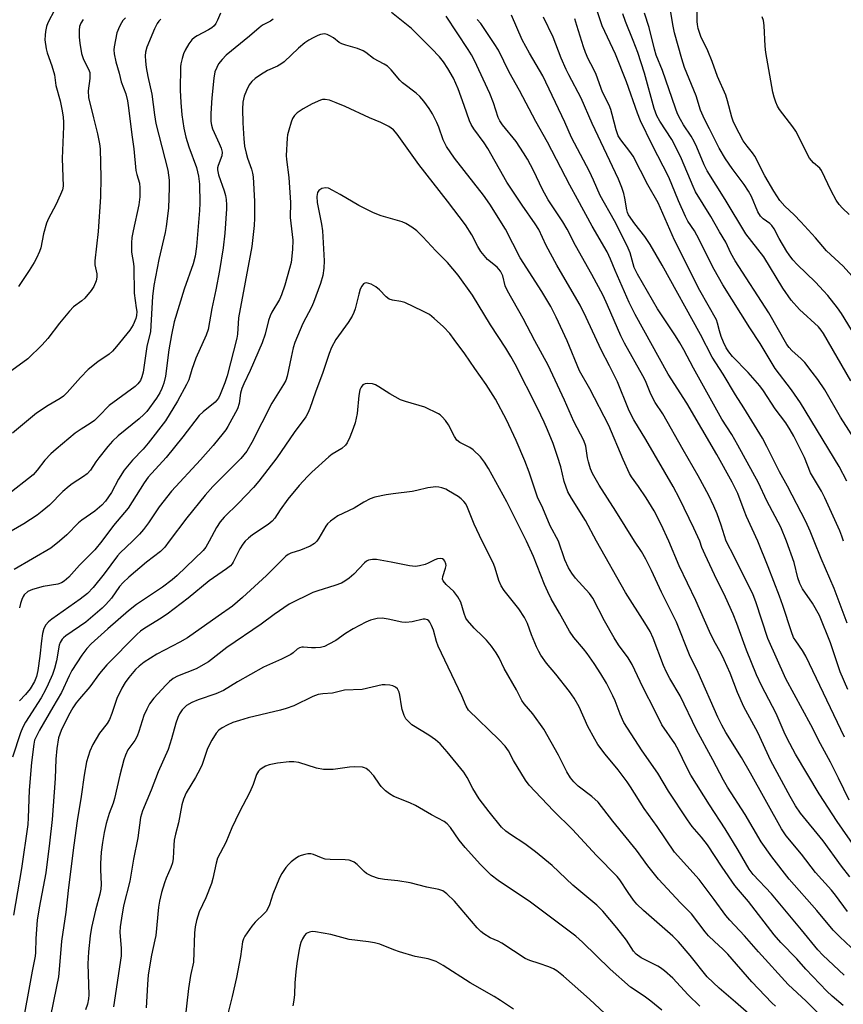
# Model space of a CAD drawing. Units: inches. Extents: x 1279764 to 1285764, y 525451 to 529451.
# Drawn here: x 1282784 to 1283016, y 527870 to 528146 of the extents above; entities that cross this region are included whole.
import ezdxf

# ---------------------------------------------------------------- set-up
doc = ezdxf.new("R2010")
doc.units = ezdxf.units.IN
doc.header["$MEASUREMENT"] = 0
doc.layers.add('Undefined', color=1, linetype='Continuous')

msp = doc.modelspace()

# ---------------------------------------------------------------- linework, layer by layer
at = {"layer": 'Undefined'}
for points, elevation in [([(1283016.82, 528016.9), (1283014.66, 528021), (1283003.78, 528038.88), (1283001.28, 528042.53), (1282996.66, 528048.55), (1282992.46, 528055.53), (1282989.59, 528059.95), (1282982.01, 528072.05), (1282979.58, 528076.31), (1282974.68, 528085.92), (1282973.98, 528087.13), (1282972.17, 528089.89), (1282971.48, 528091.18), (1282969.52, 528095.56), (1282966.83, 528102.21), (1282962.11, 528111.36), (1282958.85, 528118.06), (1282958.03, 528120.22), (1282954.94, 528129.06), (1282951.77, 528136.77), (1282948.1, 528144.77), (1282945.44, 528152.73)], 374), ([(1283018.16, 528059.34), (1283015.29, 528063.92), (1283014.15, 528065.51), (1283011.43, 528069.01), (1283010.25, 528070.35), (1283007.97, 528072.73), (1283002.88, 528077.72), (1283001.68, 528079.03), (1283000.58, 528080.41), (1282999.93, 528081.4), (1282997.83, 528085), (1282996.36, 528087.71), (1282995.76, 528088.63), (1282995.21, 528089.2), (1282993.29, 528090.54), (1282992.51, 528091.28), (1282991.82, 528092.52), (1282989.99, 528096.79), (1282989.21, 528098.32), (1282988, 528100.23), (1282984.55, 528104.64), (1282982.68, 528107.37), (1282980.97, 528110.41), (1282978.24, 528115.83), (1282976.78, 528118.5), (1282975.74, 528121.08), (1282974.52, 528125.1), (1282971.2, 528133.08), (1282970.45, 528135.5), (1282968.43, 528142.75), (1282967.91, 528145.14), (1282966.62, 528153.22)], 380), ([(1283022.28, 528070.09), (1283015.79, 528077.25), (1283011.1, 528081.57), (1283007.97, 528085.24), (1283003.87, 528089.71), (1283001.97, 528091.71), (1282999.43, 528094.09), (1282998.02, 528095.7), (1282996.31, 528098.31), (1282993.8, 528102.63), (1282990.97, 528108.17), (1282990.33, 528109.12), (1282988.76, 528110.99), (1282987.72, 528112.44), (1282985.43, 528116.78), (1282984.88, 528118.02), (1282984.5, 528119.11), (1282983.32, 528123.64), (1282982.79, 528125.32), (1282980.5, 528130.54), (1282978.97, 528134.69), (1282977.75, 528137.71), (1282975.76, 528141.76), (1282975.05, 528144), (1282974.81, 528145.15), (1282974.74, 528146), (1282974.89, 528151.47)], 382), ([(1282840.86, 528148.35), (1282840.01, 528146.35), (1282839.51, 528145.38), (1282839.04, 528144.73), (1282838.45, 528144.2), (1282837.43, 528143.59), (1282834.25, 528141.91), (1282833.57, 528141.46), (1282832.78, 528140.79), (1282831.93, 528139.69), (1282830.93, 528137.95), (1282830.46, 528136.91), (1282830.05, 528135.53), (1282829.74, 528134.12), (1282829.65, 528133.24), (1282829.56, 528126.67), (1282829.68, 528123.18), (1282830, 528119.72), (1282830.54, 528116.05), (1282831.09, 528113.49), (1282831.93, 528110.8), (1282834.06, 528104.97), (1282834.68, 528102.55), (1282834.91, 528100.25), (1282835.02, 528094.91), (1282834.97, 528092.89), (1282834.15, 528082.79), (1282833.72, 528080.02), (1282833.14, 528077.89), (1282830.67, 528070.79), (1282827.81, 528061.62), (1282827.05, 528058), (1282826.34, 528053.79), (1282825.41, 528046.36), (1282824.93, 528044.39), (1282824.4, 528042.91), (1282823.76, 528041.65), (1282822.86, 528040.15), (1282820.12, 528036.46), (1282819.3, 528035.59), (1282817.98, 528034.38), (1282812.1, 528029.63), (1282810.47, 528028.06), (1282809.16, 528026.62), (1282806.67, 528023.47), (1282805.81, 528022.3), (1282804.29, 528019.98), (1282803.41, 528018.95), (1282802.37, 528018.17), (1282799.2, 528016.15), (1282798.3, 528015.46), (1282796.59, 528013.94), (1282792.79, 528010.14), (1282790.75, 528008.42), (1282789.33, 528007.35), (1282785.6, 528004.89), (1282780.29, 528001.84)], 364), ([(1282794.3, 528149.37), (1282792.36, 528145.55), (1282792, 528144.52), (1282791.68, 528143.2), (1282791.56, 528142.13), (1282791.54, 528140.78), (1282791.89, 528138.27), (1282792.17, 528137.19), (1282793.44, 528133.5), (1282794.18, 528131.03), (1282794.61, 528127.95), (1282795.76, 528123.69), (1282796.36, 528120.84), (1282796.61, 528119.14), (1282796.74, 528117.68), (1282796.75, 528116.52), (1282796.37, 528107.45), (1282796.61, 528099.71), (1282796.43, 528098.71), (1282795.91, 528097.37), (1282794.57, 528094.47), (1282792.57, 528090.6), (1282792, 528089.29), (1282791.12, 528086.37), (1282790.34, 528082.42), (1282789.96, 528081.35), (1282789.15, 528079.53), (1282788.48, 528078.27), (1282787.11, 528076.06), (1282784.08, 528071.54)], 372), ([(1282975.47, 528000), (1282973.81, 528003.71), (1282969.79, 528011.99), (1282968.03, 528015.36), (1282960.38, 528028.59), (1282956.96, 528034.13), (1282956.18, 528035.54), (1282955.47, 528037.07), (1282952.34, 528044.8), (1282950.17, 528049.26), (1282947.83, 528053.73), (1282943.62, 528062.84), (1282941.85, 528066.31), (1282940.32, 528069.06), (1282935.31, 528077.5), (1282932.31, 528083.07), (1282930.25, 528087.52), (1282929.23, 528089.15), (1282925.57, 528094.37), (1282921.25, 528100.82), (1282915.95, 528110.33), (1282914.9, 528111.9), (1282912.06, 528115.84), (1282911.29, 528117.08), (1282910.84, 528118.11), (1282909.34, 528122.39), (1282907.59, 528127.02), (1282906.26, 528130.03), (1282904.71, 528132.81), (1282903.45, 528134.67), (1282902.35, 528136), (1282900.14, 528138.34), (1282894.5, 528143.97), (1282888.9, 528148.52)], 362), ([(1282824.1, 528146.62), (1282823.51, 528146.1), (1282823.04, 528145.44), (1282822.28, 528143.91), (1282820.18, 528138.76), (1282819.77, 528137.38), (1282819.66, 528136.28), (1282819.74, 528134.81), (1282819.98, 528133.05), (1282820.43, 528130.55), (1282821.52, 528125.57), (1282822.29, 528119.73), (1282822.71, 528117.28), (1282826.02, 528104.25), (1282826.38, 528101.36), (1282826.44, 528099.34), (1282826.22, 528093.54), (1282825.61, 528088.42), (1282825.28, 528086.69), (1282823.54, 528079.12), (1282822.15, 528071.79), (1282821.73, 528068.69), (1282821.14, 528058.94), (1282820.19, 528054.65), (1282819.13, 528047.5), (1282818.78, 528046.15), (1282818.35, 528045.18), (1282817.67, 528044.25), (1282816.83, 528043.44), (1282809.61, 528038.13), (1282806.71, 528035.11), (1282805.41, 528033.93), (1282804.28, 528033.11), (1282801.69, 528031.51), (1282800.02, 528030.31), (1282794.7, 528025.86), (1282793.23, 528024.53), (1282791.49, 528022.75), (1282789.34, 528019.93), (1282788.22, 528018.69), (1282780.84, 528012.84)], 366), ([(1282802.29, 528146.53), (1282801.65, 528145.54), (1282801.26, 528144.6), (1282801.11, 528143.54), (1282801.12, 528141.59), (1282801.33, 528139.85), (1282801.82, 528136.96), (1282802.33, 528135.34), (1282803.79, 528132.59), (1282804.11, 528131.6), (1282804.1, 528129.94), (1282803.66, 528126.51), (1282803.8, 528124.66), (1282805.14, 528118.92), (1282806.3, 528114.38), (1282806.85, 528111.58), (1282807.02, 528110.17), (1282807.26, 528102.2), (1282807.13, 528096.69), (1282806.47, 528087.02), (1282805.53, 528078.74), (1282805.59, 528077.59), (1282806.08, 528075.11), (1282806.14, 528074.13), (1282805.91, 528073.09), (1282805.29, 528071.56), (1282804.55, 528070.39), (1282802.71, 528068.24), (1282801.86, 528067.48), (1282799.59, 528065.79), (1282798.39, 528064.57), (1282795.58, 528061.27), (1282792.3, 528056.94), (1282790.72, 528055.13), (1282786.74, 528051.26), (1282782.22, 528047.91)], 370), ([(1282814.17, 528146.97), (1282813.43, 528146.2), (1282812.99, 528145.57), (1282812.46, 528144.59), (1282811.73, 528142.79), (1282810.95, 528138.88), (1282810.88, 528138.04), (1282810.97, 528136.92), (1282811.41, 528134.68), (1282812.42, 528131.48), (1282812.98, 528129.02), (1282814.26, 528125.64), (1282814.73, 528123.7), (1282815.04, 528121.7), (1282815.95, 528114.15), (1282816.53, 528110.25), (1282817.1, 528104.09), (1282817.34, 528102.96), (1282818.05, 528100.6), (1282818.23, 528099.22), (1282818.22, 528096.72), (1282817.95, 528094.46), (1282816.32, 528087.22), (1282815.96, 528085.27), (1282815.83, 528083.82), (1282815.84, 528081.15), (1282816.37, 528078.02), (1282816.47, 528076.95), (1282816.56, 528069.65), (1282817.2, 528065.55), (1282817.3, 528064.51), (1282817.23, 528063.38), (1282817.07, 528062.55), (1282816.34, 528060.74), (1282815.41, 528059.29), (1282811.65, 528054.69), (1282810.47, 528053.35), (1282809.59, 528052.57), (1282806.43, 528050.37), (1282803.69, 528048.25), (1282801.48, 528045.94), (1282797.75, 528041.74), (1282796.7, 528040.72), (1282795.77, 528040.08), (1282792.41, 528038.11), (1282789.2, 528035.97), (1282782.43, 528030.31)], 368), ([(1282855.6, 528146.58), (1282854.94, 528146.09), (1282852.66, 528144.91), (1282851.7, 528144.23), (1282848.95, 528141.83), (1282842.48, 528136.49), (1282841.35, 528135.33), (1282840.33, 528134.05), (1282839.79, 528133.09), (1282839.29, 528131.8), (1282838.97, 528130.09), (1282838.37, 528124.54), (1282838.13, 528120.13), (1282838.15, 528117.86), (1282838.3, 528116.81), (1282838.6, 528115.85), (1282840.52, 528111.67), (1282841.02, 528110.36), (1282841.28, 528109.29), (1282841.21, 528108.26), (1282840.17, 528105.48), (1282840.03, 528104.91), (1282840, 528104.27), (1282840.32, 528102.86), (1282841.88, 528098.39), (1282842.22, 528097.06), (1282842.41, 528095.96), (1282842.53, 528094.52), (1282842.53, 528093.36), (1282842.05, 528086.56), (1282841.58, 528082.42), (1282840.57, 528076.06), (1282839.57, 528070.59), (1282838.45, 528065.38), (1282837.36, 528059.46), (1282836.79, 528057.83), (1282833.96, 528051.42), (1282832.83, 528048.27), (1282831.94, 528045.35), (1282831.3, 528044.05), (1282828.74, 528039.38), (1282825.44, 528033.85), (1282820.57, 528027.54), (1282819.1, 528025.85), (1282816.14, 528022.75), (1282813.75, 528019.94), (1282812.19, 528017.42), (1282810.2, 528013.67), (1282808.5, 528011.27), (1282807.52, 528010.16), (1282805.53, 528008.45), (1282804.37, 528007.56), (1282801.86, 528005.88), (1282801, 528005.2), (1282797.67, 528001.76), (1282795.66, 528000)], 362), ([(1282982.88, 528000), (1282981.49, 528004.54), (1282980.37, 528007.73), (1282979.47, 528009.89), (1282978.08, 528012.86), (1282975.01, 528018.35), (1282970.78, 528025.64), (1282965.15, 528035.82), (1282963, 528039.01), (1282962.42, 528040), (1282961.54, 528041.79), (1282960.23, 528045.02), (1282959.54, 528046.49), (1282954.37, 528055.65), (1282953.34, 528057.65), (1282949.6, 528066.28), (1282948.34, 528068.97), (1282945.18, 528074.9), (1282940.59, 528083.06), (1282938.28, 528087.69), (1282937.01, 528089.7), (1282932.87, 528095.85), (1282931.28, 528098.82), (1282928.74, 528104.09), (1282927.06, 528107.26), (1282925.98, 528109.05), (1282923.87, 528112.29), (1282920.05, 528116.96), (1282919.33, 528118.06), (1282918.89, 528119.04), (1282917.53, 528123.17), (1282916.51, 528125.78), (1282912.22, 528134.98), (1282911.38, 528136.56), (1282910.42, 528138.08), (1282904.29, 528147.43)], 364), ([(1282991.78, 528000), (1282988.59, 528006.97), (1282987.93, 528008.59), (1282986.19, 528013.39), (1282984.62, 528016.63), (1282980.29, 528024.34), (1282971.89, 528038.78), (1282966.58, 528046.95), (1282957.38, 528063.69), (1282955.68, 528067.08), (1282951.71, 528075.99), (1282950.45, 528079.24), (1282949.51, 528081.26), (1282945.23, 528088.47), (1282941.16, 528096.11), (1282938.96, 528099.98), (1282932.75, 528112.1), (1282929.41, 528117.84), (1282924.83, 528126.55), (1282921.97, 528131.74), (1282918.92, 528137.87), (1282917.77, 528139.78), (1282913.94, 528145.44), (1282912.98, 528146.56)], 366), ([(1282999.87, 528000), (1282998.23, 528004), (1282994.29, 528011.35), (1282991.98, 528016.45), (1282986.21, 528027.01), (1282984.49, 528030), (1282981.69, 528034.32), (1282980.71, 528035.97), (1282973.71, 528048.6), (1282971.04, 528053.73), (1282969.92, 528055.71), (1282968.7, 528057.69), (1282963.66, 528065.24), (1282957.95, 528075.03), (1282957.09, 528076.86), (1282955.92, 528080.96), (1282955.1, 528082.93), (1282951.55, 528089.97), (1282947.47, 528097.11), (1282945.6, 528101.44), (1282944.47, 528103.83), (1282939.5, 528113.35), (1282937.56, 528117.73), (1282931.43, 528130.74), (1282927.69, 528137.11), (1282925.61, 528140.85), (1282922.62, 528147.73)], 368), ([(1283007.61, 528000), (1283006.5, 528002.81), (1283005.25, 528005.51), (1283000.12, 528015.47), (1282997.93, 528019.54), (1282994.37, 528026.63), (1282993.08, 528028.99), (1282987.91, 528037.47), (1282985.51, 528041.13), (1282982.07, 528046.92), (1282978.94, 528051.72), (1282975.65, 528058.1), (1282964.89, 528077.53), (1282961.57, 528083.33), (1282960.08, 528085.54), (1282957.21, 528089.1), (1282955.49, 528091.67), (1282955.2, 528092.34), (1282954.99, 528093.12), (1282954.48, 528096.33), (1282954.16, 528097.7), (1282953.64, 528099.31), (1282952.69, 528101.7), (1282945.25, 528117.3), (1282942.17, 528124.48), (1282938.68, 528130.96), (1282937.91, 528132.53), (1282936.56, 528135.71), (1282934.33, 528141.53), (1282931.61, 528147.19)], 370), ([(1283015.83, 528000), (1283015.43, 528001.38), (1283014.83, 528002.97), (1283010.61, 528012.22), (1283009.65, 528014.07), (1283006.64, 528019.25), (1283004.87, 528023.48), (1283001.91, 528029.47), (1283000.93, 528031.28), (1282999.66, 528033.22), (1282996.69, 528037.19), (1282993.36, 528042.28), (1282992.37, 528043.63), (1282989.12, 528047.37), (1282984.68, 528051.91), (1282983.62, 528053.23), (1282982.92, 528054.34), (1282982.14, 528055.88), (1282981.5, 528057.48), (1282981.01, 528059.08), (1282980.51, 528061.22), (1282980.15, 528062.2), (1282975.5, 528070.4), (1282968.41, 528084.56), (1282963.77, 528095.02), (1282960.86, 528100.14), (1282956.76, 528108.13), (1282955.86, 528109.47), (1282953.3, 528112.7), (1282952.6, 528113.83), (1282951.98, 528115.56), (1282950.92, 528119.89), (1282950.49, 528121.23), (1282949.99, 528122.45), (1282948.2, 528126.14), (1282946.41, 528131.11), (1282945.68, 528132.64), (1282944.16, 528135.5), (1282943.39, 528137.24), (1282942.82, 528138.83), (1282940.98, 528144.88), (1282940.35, 528146.69)], 372), ([(1283022.01, 528023.89), (1283015.07, 528034.86), (1283010.58, 528042.54), (1283008.64, 528045.41), (1283007.09, 528047.52), (1283004.96, 528050.2), (1283003.96, 528051.22), (1283001.31, 528053.58), (1283000.6, 528054.38), (1282999.99, 528055.22), (1282994.92, 528064.19), (1282985.45, 528078.77), (1282984.19, 528080.95), (1282982.83, 528083.95), (1282981.05, 528086.88), (1282978.6, 528091.16), (1282974.31, 528098.16), (1282973.61, 528099.64), (1282970.31, 528107.39), (1282968.61, 528111.03), (1282967.61, 528112.82), (1282964.31, 528117.97), (1282963.46, 528119.45), (1282962.67, 528121.52), (1282959.92, 528131.49), (1282958.05, 528137.27), (1282956.82, 528140.64), (1282954.65, 528146), (1282953.92, 528148.11)], 376), ([(1283017.94, 528045.01), (1283010.28, 528058.35), (1283009.63, 528059.3), (1283008.87, 528060.17), (1283003.48, 528065.09), (1283001.14, 528067.73), (1282998.8, 528071.04), (1282993.46, 528079.9), (1282988.39, 528086.37), (1282982.67, 528095.97), (1282977.56, 528104.06), (1282976.75, 528105.68), (1282974.65, 528110.71), (1282973.92, 528112.27), (1282973.09, 528113.73), (1282970.89, 528116.98), (1282970.04, 528118.47), (1282969.27, 528120.08), (1282968.66, 528121.6), (1282964.99, 528132.19), (1282963.28, 528136.55), (1282962.8, 528138.21), (1282961.32, 528144.3), (1282959.92, 528148.29)], 378), ([(1283017.46, 528091.81), (1283015.58, 528093.55), (1283014.62, 528094.6), (1283013.83, 528095.83), (1283012.42, 528098.43), (1283009.68, 528104.13), (1283009.18, 528104.8), (1283007.43, 528106.27), (1283006.29, 528107.56), (1283002.5, 528115.18), (1283001.67, 528116.39), (1282997.91, 528121.22), (1282997.31, 528122.2), (1282996.85, 528123.28), (1282996.37, 528124.67), (1282996.03, 528126.11), (1282994.08, 528137.25), (1282993.88, 528139.01), (1282993.6, 528144.8), (1282993.4, 528146.2), (1282992.99, 528147.26)], 384), ([(1282966.79, 528000), (1282964.68, 528004.69), (1282962.66, 528008.56), (1282960.44, 528012.2), (1282958.29, 528015.37), (1282956.3, 528018.07), (1282955.73, 528019.05), (1282953.99, 528022.93), (1282949.94, 528032.51), (1282944.64, 528042.78), (1282941.68, 528047.87), (1282938.28, 528056.29), (1282935.15, 528062.94), (1282933.61, 528065.9), (1282931.09, 528070.12), (1282925.08, 528079.64), (1282920.89, 528087.61), (1282916.49, 528094.63), (1282914.74, 528097.16), (1282906.63, 528107.63), (1282904.31, 528110.89), (1282903.37, 528112.75), (1282902.14, 528116.27), (1282901.58, 528117.63), (1282900.37, 528120.02), (1282899.48, 528121.54), (1282897.96, 528123.58), (1282896.87, 528124.87), (1282895.79, 528125.82), (1282891.94, 528128.71), (1282891.19, 528129.5), (1282888.83, 528132.39), (1282887.77, 528133.38), (1282886.79, 528133.99), (1282883.8, 528135.59), (1282881.66, 528137.26), (1282880.95, 528137.72), (1282879.37, 528138.35), (1282876.05, 528139.3), (1282874.98, 528139.68), (1282874.23, 528140.1), (1282872.58, 528141.34), (1282871.58, 528141.98), (1282870.8, 528142.34), (1282870.02, 528142.46), (1282868.97, 528142.32), (1282868.17, 528142.05), (1282866.86, 528141.42), (1282865.68, 528140.71), (1282864.57, 528139.94), (1282862.8, 528138.47), (1282858.71, 528134.68), (1282857.8, 528133.94), (1282856.85, 528133.4), (1282854.06, 528132.17), (1282852.07, 528130.97), (1282850.62, 528130), (1282849.61, 528129.07), (1282848.94, 528128.2), (1282848.13, 528126.63), (1282847.48, 528125), (1282847.16, 528123.34), (1282846.99, 528121.34), (1282847.08, 528117.5), (1282847.39, 528113.06), (1282847.61, 528111), (1282848.03, 528108.98), (1282848.42, 528107.58), (1282849.56, 528104.46), (1282849.84, 528103.4), (1282850.01, 528102.33), (1282850.41, 528095.4), (1282850.37, 528090.72), (1282850.28, 528088.67), (1282849.64, 528082.75), (1282845.95, 528062.76), (1282845.59, 528058.15), (1282845.43, 528057), (1282842.7, 528046.49), (1282842.06, 528044.53), (1282840.8, 528041.21), (1282840.24, 528040.15), (1282839.33, 528039.08), (1282835.95, 528036.39), (1282834.84, 528035.29), (1282830.23, 528029.28), (1282825.55, 528023.53), (1282820.54, 528018.03), (1282819.39, 528016.43), (1282814.94, 528009.27), (1282810.81, 528004.39), (1282807.53, 528000)], 360), ([(1282957.16, 528000), (1282951.94, 528008.41), (1282947.19, 528015.72), (1282945.35, 528019.04), (1282944.81, 528020.38), (1282944.25, 528022.33), (1282943.99, 528023.47), (1282943.46, 528026.7), (1282942.91, 528028.33), (1282940.14, 528033.67), (1282937.53, 528039.62), (1282932.91, 528049.41), (1282929.17, 528056.3), (1282925.89, 528062.59), (1282921.45, 528070.28), (1282920.86, 528071.72), (1282920.14, 528074.58), (1282919.51, 528075.84), (1282918.55, 528076.96), (1282915.9, 528079.11), (1282914.01, 528081.35), (1282913.12, 528082.73), (1282911.47, 528086.05), (1282909.68, 528088.85), (1282904.63, 528095.54), (1282896.53, 528105.83), (1282890.48, 528114.29), (1282889.43, 528115.57), (1282888.18, 528116.48), (1282885.93, 528117.64), (1282882.67, 528118.95), (1282875.91, 528122.06), (1282873.32, 528123.17), (1282871.45, 528123.88), (1282870.26, 528124.1), (1282869.49, 528124.04), (1282868.95, 528123.9), (1282866.6, 528122.88), (1282864.07, 528121.48), (1282862.43, 528120.33), (1282861.68, 528119.58), (1282861.08, 528118.7), (1282860.67, 528117.65), (1282860.01, 528115.47), (1282859.66, 528114.09), (1282859.53, 528113.24), (1282859.28, 528108.35), (1282859.37, 528107.2), (1282860.05, 528102.15), (1282860.54, 528095.12), (1282860.45, 528090.91), (1282861.13, 528084.53), (1282861.12, 528081.92), (1282860.67, 528078.26), (1282860.27, 528076.58), (1282858.89, 528071.88), (1282857.98, 528069.19), (1282857.38, 528067.88), (1282855.3, 528064.31), (1282854.78, 528063.27), (1282854.32, 528061.97), (1282853.36, 528058.16), (1282852.55, 528055.7), (1282849.21, 528047.95), (1282847.38, 528044.21), (1282846.85, 528042.94), (1282846.49, 528041.6), (1282846.13, 528038.65), (1282845.62, 528037.18), (1282842.95, 528032.27), (1282842.33, 528031.27), (1282841.62, 528030.33), (1282838.79, 528026.91), (1282835.26, 528022.88), (1282827.11, 528014.07), (1282823.63, 528009.65), (1282820.63, 528005.17), (1282819.22, 528003.26), (1282818.09, 528001.95), (1282816.08, 528000)], 358), ([(1282946.49, 528000), (1282943.37, 528005.82), (1282939.42, 528012.14), (1282938.46, 528013.9), (1282937.36, 528016.76), (1282936.42, 528020.94), (1282935.53, 528023.83), (1282934.27, 528027.41), (1282932.74, 528031.26), (1282931.79, 528033.44), (1282929.92, 528037.37), (1282923.59, 528049.73), (1282922.45, 528051.85), (1282921.03, 528054.24), (1282916.68, 528060.77), (1282911.66, 528069.12), (1282907.61, 528074.75), (1282904.64, 528078.32), (1282901.36, 528081.57), (1282897.73, 528085.5), (1282896, 528087.13), (1282894.6, 528088.16), (1282892.89, 528089.22), (1282891.86, 528089.72), (1282885.96, 528091.43), (1282883.81, 528092.21), (1282879.68, 528094.28), (1282874.49, 528097.41), (1282872.45, 528098.55), (1282871.15, 528099.14), (1282870.36, 528099.26), (1282869.34, 528099.03), (1282868.45, 528098.54), (1282868.06, 528097.91), (1282867.88, 528096.79), (1282868, 528095.12), (1282869.26, 528089.07), (1282869.52, 528087.19), (1282869.98, 528078.76), (1282869.85, 528076.71), (1282869.59, 528074.67), (1282868.93, 528072.42), (1282866.99, 528067.01), (1282866.4, 528065.73), (1282864.02, 528061.16), (1282861.71, 528055.77), (1282861.29, 528054.35), (1282860.68, 528051.74), (1282859.56, 528046.33), (1282859.17, 528045.12), (1282858.56, 528044), (1282855.25, 528038.81), (1282849.67, 528027.72), (1282848.23, 528025.29), (1282846.53, 528023.26), (1282838.7, 528015.41), (1282836.5, 528012.98), (1282831.41, 528006.54), (1282826.47, 528000)], 356), ([(1282935.8, 528000), (1282933.45, 528004.37), (1282931.38, 528009.29), (1282929.91, 528012.41), (1282927.58, 528019.39), (1282926.37, 528022.61), (1282923.88, 528028.34), (1282921.19, 528034.09), (1282918.06, 528039.88), (1282915.51, 528044.01), (1282912.28, 528048.52), (1282909.48, 528052.62), (1282906.49, 528056.69), (1282905.23, 528058.3), (1282903.53, 528060.17), (1282900.91, 528062.57), (1282899.52, 528063.68), (1282897.71, 528064.66), (1282892.61, 528067.05), (1282891.49, 528067.36), (1282889.17, 528067.7), (1282888.19, 528068.02), (1282887.41, 528068.6), (1282885.49, 528070.59), (1282884.46, 528071.48), (1282883.19, 528072.16), (1282881.86, 528072.53), (1282881.4, 528072.48), (1282881.04, 528072.25), (1282880.58, 528071.68), (1282880.1, 528070.75), (1282879.68, 528069.37), (1282878.69, 528065.27), (1282878.32, 528064.23), (1282877.81, 528063.19), (1282876.76, 528061.47), (1282873.21, 528056.62), (1282872.03, 528054.39), (1282871.4, 528052.76), (1282869.61, 528047.4), (1282867.52, 528041.83), (1282865.91, 528037.27), (1282865.38, 528035.98), (1282864.83, 528034.96), (1282861.51, 528030.58), (1282856.64, 528023.41), (1282851.64, 528016.84), (1282850.16, 528015.13), (1282845.93, 528010.71), (1282841.9, 528006.73), (1282840.76, 528005.47), (1282839.71, 528003.85), (1282837.64, 528000)], 354), ([(1282926.77, 528000), (1282921.32, 528011.11), (1282916.11, 528020.41), (1282915.05, 528022.17), (1282913.87, 528023.72), (1282911.85, 528025.7), (1282910.91, 528026.34), (1282908.05, 528027.76), (1282907.27, 528028.35), (1282906.54, 528029.42), (1282904.94, 528032.73), (1282904.1, 528033.88), (1282903.16, 528034.95), (1282902.53, 528035.5), (1282902.05, 528035.8), (1282898.29, 528037.63), (1282892.79, 528039.21), (1282891.43, 528039.73), (1282888.43, 528041.37), (1282885.34, 528043.4), (1282884.36, 528043.95), (1282883.57, 528044.18), (1282882.22, 528044.3), (1282881.45, 528044.23), (1282880.81, 528043.91), (1282880.36, 528043.3), (1282880.03, 528042.55), (1282879.71, 528040.93), (1282879.24, 528035.88), (1282878.67, 528033.3), (1282878.15, 528031.63), (1282877.17, 528029.22), (1282876.45, 528027.66), (1282875.99, 528026.96), (1282874.94, 528026.08), (1282872.26, 528024.43), (1282871.31, 528023.74), (1282866.55, 528019.42), (1282865.31, 528018.2), (1282862.97, 528015.67), (1282859.79, 528011.81), (1282857.61, 528008.82), (1282856.09, 528006.48), (1282855.36, 528005.6), (1282854.2, 528004.7), (1282849.85, 528001.8), (1282848.72, 528000.88), (1282847.81, 528000)], 352), ([(1282914.36, 528000), (1282912.08, 528004.78), (1282910.28, 528009.48), (1282909.74, 528010.47), (1282909.25, 528011.12), (1282908.49, 528011.9), (1282907.64, 528012.6), (1282904.92, 528014.2), (1282904.14, 528014.58), (1282903.03, 528014.96), (1282902.18, 528015.16), (1282901.33, 528015.25), (1282899.14, 528015), (1282896.04, 528014.22), (1282894.68, 528013.96), (1282889.37, 528013.35), (1282887.37, 528013.02), (1282884.24, 528012.4), (1282882.88, 528011.92), (1282881.07, 528010.99), (1282878.38, 528009.27), (1282873.82, 528007.13), (1282871.72, 528005.67), (1282870.9, 528004.92), (1282870.4, 528004.27), (1282868.49, 528000.89), (1282867.88, 528000)], 350), ([(1282826.47, 528000), (1282825.18, 527998.34), (1282823.97, 527997.13), (1282820.06, 527994.13), (1282815.11, 527989.94), (1282813.5, 527988.44), (1282812.48, 527987.26), (1282810.2, 527984.05), (1282808.63, 527982.28), (1282807.59, 527981.25), (1282803.01, 527977.31), (1282797.44, 527973.45), (1282796.76, 527972.88), (1282796.41, 527972.47), (1282795.83, 527971.57), (1282795.56, 527970.84), (1282794.77, 527966.38), (1282794.23, 527964.24), (1282793.64, 527962.56), (1282792.48, 527959.85), (1282791.72, 527958.28), (1282790.43, 527956.06), (1282786.07, 527949.19), (1282785.33, 527947.82), (1282784.7, 527946.16), (1282782.44, 527939.36)], 356), ([(1282837.64, 528000), (1282836.71, 527998.35), (1282835.94, 527997.36), (1282828.7, 527990.37), (1282827.26, 527989.19), (1282824.54, 527987.15), (1282817.29, 527982.19), (1282815.03, 527980.5), (1282809.2, 527975.42), (1282804.56, 527971.17), (1282803.33, 527969.91), (1282801.88, 527968), (1282799.08, 527963.66), (1282798.33, 527962.23), (1282796.19, 527957.49), (1282793.7, 527953.41), (1282790.02, 527946.98), (1282788.93, 527944.93), (1282788.63, 527944.14), (1282788.37, 527943.02), (1282787.77, 527937.84), (1282787.09, 527930.06), (1282786.85, 527922.29), (1282786.69, 527920.43), (1282784.96, 527908.06), (1282782.68, 527894.99)], 354), ([(1282795.66, 528000), (1282793.14, 527998.01), (1282782.86, 527992.06)], 362), ([(1282816.08, 528000), (1282812.63, 527996.71), (1282811.87, 527995.89), (1282808.12, 527990.82), (1282805.03, 527987.03), (1282803.45, 527985.31), (1282801.41, 527983.69), (1282793.45, 527978.13), (1282792.57, 527977.37), (1282791.81, 527976.48), (1282791.24, 527975.47), (1282790.88, 527974.08), (1282790.57, 527972.06), (1282790.13, 527967.77), (1282789.51, 527963.66), (1282789.16, 527961.98), (1282788.63, 527960.59), (1282787.34, 527958.58), (1282786.03, 527956.95), (1282784.39, 527955.21)], 358), ([(1282807.53, 528000), (1282805.53, 527997.62), (1282801.24, 527993.24), (1282798.22, 527989.88), (1282796.97, 527988.76), (1282796.21, 527988.34), (1282795.18, 527987.99), (1282791.06, 527987.31), (1282788.01, 527986.45), (1282786.73, 527985.86), (1282785.69, 527984.91), (1282785.38, 527984.44), (1282785.02, 527983.63), (1282784.66, 527982.49), (1282784.42, 527981.33)], 360), ([(1282847.81, 528000), (1282847.08, 527999.14), (1282846.27, 527997.91), (1282844.43, 527994.11), (1282844.14, 527993.65), (1282843.64, 527993.1), (1282842.5, 527992.21), (1282837.66, 527988.86), (1282831.73, 527984.03), (1282825.9, 527979.51), (1282823.73, 527978.11), (1282819.28, 527975.41), (1282818.34, 527974.76), (1282817.31, 527973.82), (1282808.94, 527965.26), (1282806.85, 527962.84), (1282804.1, 527959.12), (1282801.19, 527955.79), (1282800.29, 527954.64), (1282799.35, 527953.19), (1282798.12, 527951.02), (1282796.1, 527946.84), (1282795.68, 527945.78), (1282795.38, 527944.76), (1282794.87, 527941.81), (1282794.62, 527938.82), (1282794.36, 527933.37), (1282793.58, 527921.84), (1282792.85, 527915.22), (1282791.74, 527906.85), (1282789.91, 527897.09), (1282789.39, 527893.61), (1282788.96, 527888.4), (1282788.88, 527884.53), (1282788.79, 527883.43), (1282787.9, 527879.3), (1282784.87, 527862.34)], 352), ([(1282867.88, 528000), (1282867.27, 527999.36), (1282866.05, 527998.59), (1282863.3, 527997.5), (1282860.63, 527996.61), (1282859.9, 527996.24), (1282859.21, 527995.79), (1282858.34, 527995.01), (1282853.74, 527990.39), (1282847.02, 527984.18), (1282844.19, 527981.81), (1282840.22, 527978.92), (1282831.56, 527972.9), (1282829.4, 527971.65), (1282822.95, 527968.25), (1282819.41, 527966.04), (1282818.02, 527964.95), (1282816.94, 527963.96), (1282815.06, 527961.74), (1282814.02, 527960.34), (1282813.17, 527958.78), (1282811.77, 527955.83), (1282810.33, 527951.59), (1282809.67, 527949.95), (1282809, 527948.81), (1282806.88, 527946.12), (1282804.99, 527942.92), (1282804.17, 527941.08), (1282803.2, 527938.05), (1282802.55, 527934.31), (1282801.75, 527928.29), (1282800.62, 527921.5), (1282799.65, 527914.62), (1282798.12, 527902.75), (1282797.37, 527895.86), (1282796.16, 527887.7), (1282795.53, 527879.72), (1282795.3, 527877.65), (1282794.81, 527874.92), (1282792.95, 527866.29)], 350), ([(1283011.84, 527864.46), (1283005.4, 527870.83), (1283000.29, 527875.53), (1282991.95, 527884.66), (1282988.02, 527889.16), (1282983.93, 527893.55), (1282982.84, 527894.92), (1282979.58, 527899.42), (1282975.29, 527905.03), (1282968.41, 527912.72), (1282963.48, 527919.86), (1282959.84, 527924.97), (1282956.04, 527931), (1282955.05, 527932.45), (1282952.61, 527935.78), (1282948.93, 527940.21), (1282946.86, 527942.94), (1282945.98, 527944.41), (1282944.08, 527947.94), (1282941.6, 527953.45), (1282940.22, 527955.9), (1282938.91, 527957.79), (1282935.05, 527962.66), (1282932.46, 527965.76), (1282930.83, 527968.05), (1282930.26, 527969.02), (1282929.66, 527970.32), (1282928.21, 527973.75), (1282927.06, 527976.87), (1282926.24, 527978.55), (1282924.7, 527980.98), (1282920.54, 527986.18), (1282919.66, 527987.48), (1282919, 527988.95), (1282918.01, 527992.44), (1282917.64, 527993.51), (1282915.98, 527996.95), (1282914.36, 528000)], 350), ([(1283015.76, 527869.62), (1283012.69, 527872.21), (1283011.19, 527873.62), (1283005.29, 527879.78), (1283002.72, 527882.77), (1282998.22, 527887.35), (1282996.37, 527889.49), (1282989.2, 527898.86), (1282986.35, 527902.13), (1282985.37, 527903.36), (1282981.78, 527908.44), (1282977.7, 527914.71), (1282976, 527916.89), (1282973.37, 527919.93), (1282972.05, 527921.77), (1282966.74, 527929.8), (1282963.73, 527934.85), (1282959.27, 527941.14), (1282954.18, 527949.14), (1282953.09, 527951.43), (1282951.69, 527955.22), (1282951.11, 527956.54), (1282949.29, 527960.13), (1282947.66, 527962.8), (1282945.81, 527965.67), (1282943.83, 527968.44), (1282942.78, 527969.8), (1282940.1, 527972.93), (1282938.88, 527974.78), (1282936.1, 527979.82), (1282933.78, 527983.79), (1282932.76, 527985.8), (1282931.83, 527987.87), (1282928.74, 527995.75), (1282926.77, 528000)], 352), ([(1283016.1, 527878.14), (1283010.06, 527883.71), (1283008.67, 527885.25), (1283004.1, 527890.9), (1282995.6, 527900.99), (1282990.47, 527906.4), (1282989.32, 527907.9), (1282986.26, 527913.24), (1282982.66, 527919.22), (1282978.2, 527925.93), (1282973.01, 527934.33), (1282971.67, 527936.83), (1282969.61, 527941.1), (1282968.45, 527943.2), (1282964.83, 527948.45), (1282962.97, 527952.3), (1282959.51, 527959.03), (1282956.53, 527965.42), (1282955.34, 527967.27), (1282952.64, 527970.95), (1282951.44, 527972.83), (1282948.74, 527977.63), (1282945.47, 527984.04), (1282944.53, 527985.32), (1282940.54, 527989.62), (1282939.55, 527991.01), (1282938.61, 527992.5), (1282937.59, 527994.76), (1282935.8, 528000)], 354), ([(1283018, 527885.95), (1283014.87, 527888.91), (1283013, 527890.82), (1283008.38, 527896.26), (1283000.65, 527905.11), (1282995.72, 527911.37), (1282992.78, 527915.62), (1282988.24, 527923.24), (1282983.25, 527930.95), (1282982.12, 527932.9), (1282979.18, 527938.57), (1282974.61, 527947.01), (1282969.94, 527956.6), (1282967.1, 527961.46), (1282966.14, 527963.27), (1282965.3, 527965.13), (1282962.41, 527972.74), (1282961.52, 527974.62), (1282960.02, 527977.11), (1282954.58, 527985.65), (1282946.49, 528000)], 356), ([(1283016.99, 527896), (1283013.64, 527900.56), (1283012.47, 527902.04), (1283007.97, 527906.93), (1283004.06, 527912.14), (1282999.76, 527917.29), (1282998.45, 527919.27), (1282989.75, 527934.9), (1282987.21, 527939.23), (1282982.81, 527946.27), (1282981.68, 527948.31), (1282980.6, 527950.59), (1282975.08, 527963.1), (1282972.61, 527968.11), (1282968.99, 527977.24), (1282964.75, 527985.66), (1282961.9, 527991.83), (1282960.35, 527994.99), (1282959.1, 527997.12), (1282957.16, 528000)], 358), ([(1283017.62, 527905.76), (1283015.32, 527908.73), (1283010.13, 527915.91), (1283003.75, 527923.64), (1283002.36, 527925.69), (1283000.84, 527928.33), (1282995.47, 527938.37), (1282991.81, 527946.28), (1282987.84, 527953.54), (1282986.07, 527957.53), (1282984.01, 527962.92), (1282982.36, 527966.7), (1282981.6, 527968.29), (1282979.46, 527972.15), (1282978.22, 527974.65), (1282974.4, 527983.4), (1282969.68, 527993.12), (1282966.79, 528000)], 360), ([(1283019.22, 527913.86), (1283014.09, 527921.25), (1283009.02, 527929.02), (1283002.34, 527940.23), (1283000.02, 527944.57), (1282999.18, 527946.34), (1282996.94, 527951.66), (1282992.87, 527959.5), (1282991.47, 527962.45), (1282988.6, 527969.44), (1282985.9, 527976.9), (1282984.88, 527979.5), (1282982.71, 527984.28), (1282979.62, 527990.61), (1282977.03, 527996.22), (1282976.11, 527998.29), (1282975.47, 528000)], 362), ([(1283017.47, 527927.31), (1283014.49, 527933.51), (1283012.21, 527937.99), (1283009.38, 527943.15), (1283006.69, 527948.41), (1282999.66, 527961.37), (1282994.65, 527972.69), (1282991.22, 527982.95), (1282990.46, 527984.93), (1282985.25, 527995.53), (1282982.88, 528000)], 364), ([(1283016.12, 527944.97), (1283005.25, 527967.77), (1283004.31, 527969.36), (1283002.45, 527971.99), (1283001.86, 527972.98), (1283001.22, 527974.57), (1282998.85, 527981.97), (1282997.93, 527984.6), (1282994.74, 527992.79), (1282991.78, 528000)], 366), ([(1283017.05, 527958.33), (1283014.97, 527963.34), (1283012.21, 527971.45), (1283009.08, 527979.12), (1283007.16, 527982.65), (1283004.35, 527986.68), (1283003.59, 527988.1), (1283003.07, 527989.75), (1283001.99, 527994), (1282999.87, 528000)], 368), ([(1283016.91, 527977), (1283013.25, 527986.75), (1283009.6, 527995.16), (1283007.61, 528000)], 370), ([(1282996.8, 527869.42), (1282995.74, 527870.35), (1282990.07, 527876.31), (1282983.39, 527883.99), (1282981.95, 527885.45), (1282979.59, 527887.59), (1282977.97, 527889.22), (1282977.03, 527890.32), (1282973.15, 527895.32), (1282970.06, 527898.42), (1282963.9, 527905.06), (1282960.86, 527908.88), (1282957.67, 527913.23), (1282951.06, 527921.39), (1282946.93, 527926.68), (1282945.17, 527928.34), (1282941.35, 527931.24), (1282940.11, 527932.45), (1282939.18, 527933.55), (1282938.19, 527935.23), (1282935.8, 527939.94), (1282931.7, 527947.23), (1282928.57, 527951.54), (1282926.19, 527954.36), (1282925.53, 527955.27), (1282923.96, 527958.31), (1282920.53, 527964.3), (1282919.1, 527967.22), (1282918.25, 527968.65), (1282916.99, 527970.5), (1282915.56, 527972.23), (1282914.59, 527973.26), (1282912.12, 527975.61), (1282910.23, 527977.71), (1282909.81, 527978.42), (1282909.27, 527979.71), (1282908.35, 527982.87), (1282907.56, 527984.38), (1282906.39, 527985.91), (1282904.27, 527987.87), (1282903.42, 527988.91), (1282903.24, 527989.36), (1282903.28, 527990.1), (1282904.06, 527992.43), (1282904.2, 527993.17), (1282904.14, 527993.68), (1282903.89, 527994.39), (1282903.62, 527994.78), (1282903.26, 527995.03), (1282902.58, 527995.16), (1282901.84, 527995.08), (1282901.03, 527994.77), (1282899.18, 527993.83), (1282898.39, 527993.51), (1282896.75, 527993.06), (1282895.66, 527992.91), (1282893.93, 527993.08), (1282888.77, 527994.17), (1282884.67, 527994.83), (1282883.51, 527994.91), (1282882.41, 527994.68), (1282881.91, 527994.42), (1282881.27, 527993.9), (1282878.32, 527990.75), (1282876.98, 527989.63), (1282875.81, 527988.79), (1282874.82, 527988.27), (1282872.98, 527987.56), (1282868.16, 527986.09), (1282866.76, 527985.59), (1282860.17, 527982.33), (1282855.88, 527979.44), (1282852.31, 527976.7), (1282842.66, 527970.14), (1282837.51, 527966.18), (1282833.98, 527964.2), (1282828.76, 527962.08), (1282827.57, 527961.41), (1282826.53, 527960.63), (1282825.5, 527959.61), (1282822.13, 527955.95), (1282820.88, 527954.37), (1282820.12, 527952.86), (1282819.35, 527951.04), (1282817.95, 527946.56), (1282817.47, 527945.25), (1282816.75, 527944.03), (1282814.84, 527941.38), (1282814.12, 527939.92), (1282813.66, 527938.6), (1282812.57, 527934.34), (1282811.08, 527927.78), (1282810.66, 527926.48), (1282809.54, 527923.57), (1282808.75, 527920.77), (1282808.2, 527918.23), (1282807.71, 527915.36), (1282807.36, 527912.72), (1282807.17, 527909.48), (1282807.17, 527907.74), (1282807.34, 527903.73), (1282807.25, 527902.31), (1282806.97, 527900.88), (1282805.74, 527896.36), (1282804.64, 527891.52), (1282804.27, 527889.16), (1282803.79, 527884.7), (1282803.62, 527881.28), (1282803.84, 527872.62), (1282803.73, 527871.47), (1282803.45, 527870.02), (1282802.93, 527868.36)], 348), ([(1282990.74, 527865.99), (1282985.56, 527870.56), (1282980.9, 527874.49), (1282977.6, 527877.7), (1282972.8, 527883.7), (1282969.54, 527887.53), (1282967.88, 527889.08), (1282959.67, 527896.26), (1282957.82, 527898.05), (1282956.89, 527899.18), (1282955.33, 527901.35), (1282953.04, 527904.92), (1282952.32, 527905.83), (1282946.47, 527911.72), (1282939.7, 527919.01), (1282934.4, 527924.25), (1282927.58, 527931.5), (1282926.5, 527932.94), (1282923.2, 527938.44), (1282921.72, 527941.18), (1282920.82, 527942.45), (1282919.06, 527944.29), (1282910.54, 527952.59), (1282909.85, 527953.7), (1282908.64, 527956.63), (1282901.99, 527970.53), (1282901.51, 527971.87), (1282900.67, 527975.06), (1282900.17, 527976.34), (1282899.66, 527977.27), (1282899.34, 527977.66), (1282899, 527977.92), (1282898.35, 527978.1), (1282897.81, 527978.08), (1282894.67, 527977.37), (1282892.95, 527977.15), (1282891.81, 527977.25), (1282887.92, 527978.15), (1282886.26, 527978.41), (1282884.9, 527978.32), (1282883.03, 527977.86), (1282881.63, 527977.25), (1282878.11, 527975.4), (1282875.98, 527974.08), (1282873.26, 527972.17), (1282871.3, 527971.06), (1282870.03, 527970.46), (1282868.95, 527970.18), (1282867.56, 527970.02), (1282866.43, 527970.05), (1282864.19, 527970.3), (1282863.66, 527970.28), (1282863, 527970.09), (1282862.37, 527969.65), (1282861.3, 527968.69), (1282860.59, 527968.22), (1282857.98, 527966.92), (1282852.94, 527964.62), (1282845.67, 527960.51), (1282841.72, 527958.12), (1282839.57, 527957.12), (1282834.61, 527955.43), (1282832.79, 527954.72), (1282831.31, 527953.83), (1282830.64, 527953.25), (1282830.11, 527952.64), (1282829.36, 527951.51), (1282828.89, 527950.48), (1282828.34, 527948.87), (1282827.12, 527944.53), (1282826.14, 527941.56), (1282823.33, 527935.24), (1282821.38, 527930.08), (1282818.96, 527924.29), (1282818.4, 527922.46), (1282817.65, 527916.69), (1282816.41, 527910.72), (1282815.4, 527904.53), (1282813.64, 527897.59), (1282812.99, 527894.11), (1282812.68, 527891.73), (1282812.6, 527890.25), (1282812.97, 527885.62), (1282812.96, 527883.55), (1282810.77, 527869.21)], 346), ([(1282975.53, 527869.46), (1282972.24, 527872.62), (1282967.88, 527877.27), (1282965.56, 527879.35), (1282964.45, 527880.22), (1282963.75, 527880.67), (1282959.02, 527883.04), (1282957.66, 527884), (1282956.88, 527884.89), (1282954.86, 527888), (1282952.19, 527891.43), (1282948.24, 527896.1), (1282946.59, 527897.78), (1282939.8, 527903.4), (1282933.99, 527908.89), (1282929.38, 527912.82), (1282926.32, 527915.05), (1282922.32, 527917.6), (1282921.02, 527918.62), (1282919.8, 527919.73), (1282916.31, 527923.98), (1282913.55, 527927.67), (1282911.78, 527930.59), (1282910.16, 527933.64), (1282909.18, 527935.14), (1282904.52, 527940.86), (1282902.52, 527943.06), (1282901.24, 527944.2), (1282899.41, 527945.54), (1282894.59, 527948.48), (1282893.72, 527949.24), (1282892.96, 527950.11), (1282892.41, 527951.1), (1282891.89, 527952.76), (1282891.67, 527953.82), (1282891.25, 527956.8), (1282891.05, 527957.62), (1282890.54, 527958.54), (1282889.97, 527959.06), (1282889.26, 527959.36), (1282888.46, 527959.54), (1282887.09, 527959.7), (1282886.25, 527959.67), (1282880.69, 527958.38), (1282875.7, 527958.16), (1282872.27, 527957.36), (1282869.64, 527957.16), (1282868.26, 527956.93), (1282866.76, 527956.36), (1282861.45, 527953.82), (1282859.32, 527953.01), (1282857.71, 527952.55), (1282848.62, 527950.38), (1282846.2, 527949.69), (1282844.31, 527949.05), (1282842.76, 527948.37), (1282841.28, 527947.58), (1282840.4, 527946.91), (1282839.65, 527946.08), (1282838.44, 527944.1), (1282837.22, 527941.79), (1282835.67, 527937.34), (1282835.11, 527936.08), (1282833.8, 527933.62), (1282831.22, 527929.32), (1282830.46, 527927.55), (1282830.02, 527925.96), (1282829.07, 527920.95), (1282828.22, 527917.78), (1282827.84, 527916.06), (1282827.7, 527914.64), (1282827.58, 527910.93), (1282827.38, 527909.64), (1282826.94, 527908.34), (1282825.6, 527905.39), (1282825.07, 527904.04), (1282824.3, 527901.4), (1282823.71, 527898.89), (1282823.44, 527897.19), (1282822.64, 527889.27), (1282822.44, 527888.1), (1282821.43, 527883.78), (1282820.57, 527878.19), (1282820.34, 527875.51), (1282819.94, 527868.96)], 344), ([(1282964.82, 527868.31), (1282961.7, 527870.87), (1282959.85, 527872.23), (1282956.05, 527874.81), (1282950.33, 527879.83), (1282942.57, 527887.42), (1282940.67, 527889.08), (1282927.89, 527898.61), (1282918.84, 527904.69), (1282916.88, 527906.22), (1282913.9, 527909.18), (1282909.54, 527913.96), (1282907.9, 527916.08), (1282905.46, 527919.64), (1282904.55, 527920.65), (1282903.64, 527921.28), (1282900.09, 527923.19), (1282895.6, 527925.79), (1282894.01, 527926.53), (1282889.51, 527928.36), (1282888.29, 527929.03), (1282887.22, 527929.93), (1282886.01, 527931.12), (1282885.49, 527931.78), (1282883.93, 527934.08), (1282882.6, 527935.51), (1282881.75, 527936.18), (1282881.28, 527936.4), (1282880.76, 527936.51), (1282878.52, 527936.62), (1282877.1, 527936.51), (1282872.53, 527935.89), (1282869.74, 527935.9), (1282867.78, 527936.24), (1282862.83, 527937.82), (1282861.48, 527938.04), (1282860.13, 527938.09), (1282856.87, 527937.66), (1282854.53, 527937.2), (1282853.5, 527936.79), (1282852.53, 527936.28), (1282851.87, 527935.81), (1282851.51, 527935.41), (1282850.96, 527934.46), (1282849.99, 527931.66), (1282849.06, 527929.53), (1282846.08, 527923.78), (1282844.04, 527919.53), (1282842.3, 527915.36), (1282840.02, 527910.95), (1282839.59, 527909.57), (1282838.68, 527905.26), (1282838.28, 527903.87), (1282836.73, 527899.85), (1282834.81, 527895.93), (1282834.08, 527893.48), (1282833.74, 527891.75), (1282833.53, 527890), (1282833.24, 527881.81), (1282832.45, 527878.07), (1282831.87, 527874.42), (1282830.1, 527858.69)], 342), ([(1282948.86, 527867.39), (1282944.53, 527871.37), (1282937.24, 527877.89), (1282935.36, 527879.33), (1282934.36, 527879.93), (1282933.05, 527880.48), (1282930.38, 527881.46), (1282927.75, 527882.25), (1282926.47, 527882.78), (1282919.92, 527887.08), (1282918.89, 527887.64), (1282916.6, 527888.66), (1282914.82, 527889.71), (1282913.96, 527890.43), (1282912.99, 527891.43), (1282906.59, 527898.92), (1282904.45, 527900.94), (1282903.29, 527901.79), (1282902.17, 527902.22), (1282898.84, 527902.84), (1282894.16, 527904.04), (1282890.7, 527904.63), (1282886.91, 527904.97), (1282885.26, 527905.26), (1282883.4, 527905.96), (1282881.89, 527906.73), (1282881.22, 527907.28), (1282879.27, 527909.2), (1282878.4, 527909.84), (1282877.7, 527910.2), (1282876.96, 527910.4), (1282875.89, 527910.55), (1282871.69, 527910.62), (1282870.21, 527910.75), (1282869.18, 527911.06), (1282867.01, 527911.98), (1282866.18, 527912.19), (1282865.38, 527912.17), (1282864.57, 527912.02), (1282863.5, 527911.73), (1282862.73, 527911.42), (1282861.81, 527910.82), (1282860.73, 527909.94), (1282859.91, 527909.18), (1282859.19, 527908.33), (1282858.1, 527906.73), (1282857.45, 527905.46), (1282855.59, 527900.84), (1282854.61, 527897.88), (1282854.09, 527896.7), (1282853.67, 527896.05), (1282853.14, 527895.43), (1282850.58, 527892.98), (1282849.63, 527891.88), (1282847.71, 527889.05), (1282847.3, 527888.31), (1282847.01, 527887.52), (1282846.44, 527883.4), (1282845.33, 527877.44), (1282844.16, 527872.13), (1282842.71, 527866.56)], 340), ([(1282923.2, 527868.62), (1282919.48, 527871.05), (1282917.73, 527872.14), (1282910.94, 527876.03), (1282903.4, 527880.83), (1282901.46, 527881.94), (1282899.21, 527882.71), (1282895.56, 527883.4), (1282891.14, 527884.67), (1282889.5, 527885.21), (1282885.61, 527886.8), (1282884.14, 527887.19), (1282882.47, 527887.47), (1282876.95, 527888.13), (1282871.83, 527889.54), (1282867.5, 527890.31), (1282866.64, 527890.36), (1282865.86, 527890.24), (1282864.95, 527889.81), (1282864.41, 527889.28), (1282863.85, 527888.35), (1282863.4, 527887.35), (1282863.1, 527886.29), (1282862.83, 527884.92), (1282862.26, 527881.41), (1282862, 527879.12), (1282861.71, 527875.98), (1282861.63, 527872.74), (1282861.45, 527871.13), (1282861.17, 527869.51)], 338)]:
    msp.add_lwpolyline(points, dxfattribs=dict(at, elevation=elevation))

doc.saveas('drawing.dxf')
